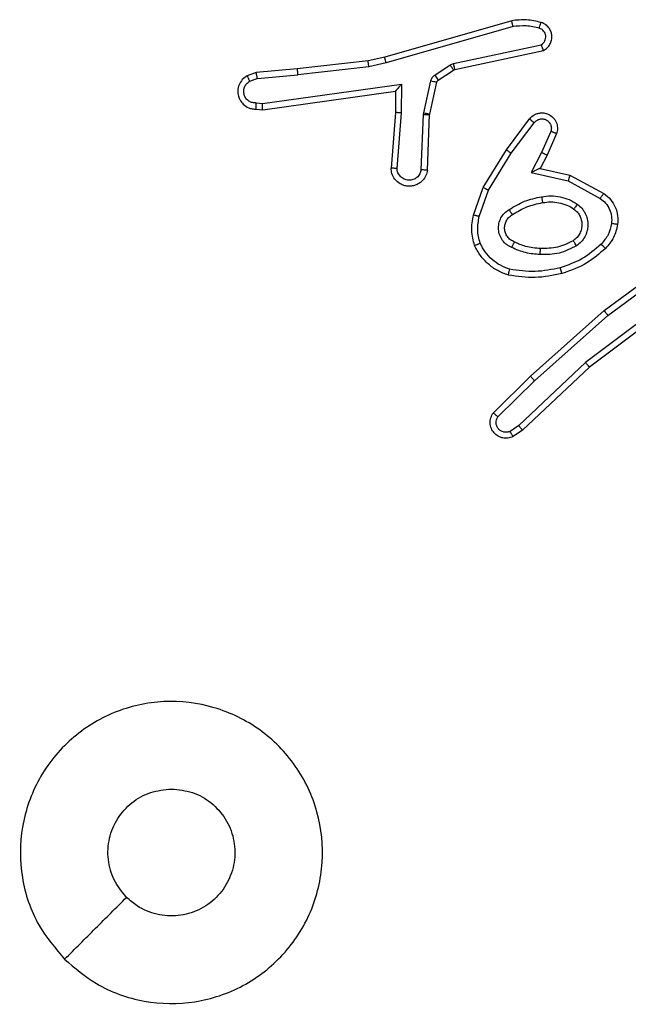
# Model space of a CAD drawing. Units: millimetres. Extents: x -4534 to 4839, y -3372 to 6142.
# Drawn here: x 1748 to 1768, y 2345 to 2378 of the extents above; entities that cross this region are included whole.
import ezdxf

# ---------------------------------------------------------------- set-up
doc = ezdxf.new("R2010")
doc.units = ezdxf.units.MM
doc.layers.add('Toestel 2D', color=7, linetype='Continuous', lineweight=20)

# ---------------------------------------------------------------- blocks, each defined once
blk = doc.blocks.new('wd1461')
at = {"color": 7, "linetype": 'Continuous', "lineweight": 25}
for p, q in [((-119.131, 23.1007), (-119.5516, 22.9801)), ((-119.127, 23.0812), (-119.547, 22.9608)), ((-119.3244, 22.9585), (-119.0335, 23.0212)), ((-119.5516, 22.9801), (-119.6065, 22.9677)), ((-119.3198, 22.9388), (-119.0263, 23.0021)), ((-119.6065, 22.9677), (-119.841, 22.9412)), ((-119.6036, 22.9481), (-119.8394, 22.9214)), ((-119.547, 22.9608), (-119.6036, 22.9481)), ((-119.386, 22.9205), (-119.3347, 22.9541)), ((-119.3347, 22.9541), (-119.3244, 22.9585)), ((-119.9763, 22.9287), (-120.0063, 22.9182)), ((-119.841, 22.9412), (-119.9763, 22.9287)), ((-119.9725, 22.9091), (-119.8394, 22.9214)), ((-119.3746, 22.9037), (-119.3234, 22.9374)), ((-119.3234, 22.9374), (-119.3198, 22.9388)), ((-119.9725, 22.9091), (-119.9986, 22.8999)), ((-119.9561, 22.8262), (-119.4957, 22.8909)), ((-119.4957, 22.8909), (-119.4967, 22.7955)), ((-119.4225, 22.7959), (-119.399, 22.9016)), ((-119.4027, 22.7915), (-119.3791, 22.8972)), ((-119.9552, 22.8061), (-119.5156, 22.8678)), ((-119.5156, 22.8678), (-119.5163, 22.7964)), ((-119.5156, 22.8678), (-119.5156, 22.8678)), ((-119.9765, 22.8282), (-119.9561, 22.8262)), ((-119.9763, 22.8081), (-119.9552, 22.8061)), ((-119.5163, 22.7964), (-119.5307, 22.6123)), ((-119.4967, 22.7955), (-119.511, 22.6118)), ((-119.4306, 22.6072), (-119.4232, 22.7905)), ((-119.4232, 22.7905), (-119.4225, 22.7959)), ((-119.4103, 22.6055), (-119.4029, 22.7897)), ((-119.4029, 22.7897), (-119.4027, 22.7915)), ((-119.1491, 22.6736), (-119.0721, 22.7753)), ((-119.1331, 22.6619), (-119.0566, 22.7629)), ((-119.0018, 22.7342), (-119.0327, 22.6642)), ((-118.9829, 22.7268), (-119.0144, 22.6555)), ((-119.2259, 22.5489), (-119.1491, 22.6736)), ((-119.2084, 22.5398), (-119.1331, 22.6619)), ((-119.0327, 22.6642), (-119.0672, 22.5978)), ((-119.0144, 22.6555), (-119.0373, 22.6117)), ((-119.0672, 22.5978), (-118.9445, 22.5705)), ((-119.0373, 22.6117), (-118.9388, 22.5898)), ((-118.9388, 22.5898), (-118.8265, 22.5287)), ((-118.9445, 22.5705), (-118.8385, 22.5125)), ((-119.2578, 22.4571), (-119.2259, 22.5489)), ((-119.2386, 22.4526), (-119.2084, 22.5398)), ((-118.8252, 22.1408), (-118.5951, 22.3111)), ((-118.8128, 22.1251), (-118.5854, 22.2934)), ((-118.5872, 22.1948), (-118.887, 21.9688)), ((-118.5751, 22.1789), (-118.8738, 21.9536)), ((-119.0692, 21.9237), (-118.8252, 22.1408)), ((-119.0558, 21.9089), (-118.8128, 22.1251)), ((-118.887, 21.9688), (-119.1078, 21.7602)), ((-118.8738, 21.9536), (-119.0951, 21.7447)), ((-119.1919, 21.8028), (-119.0692, 21.9237)), ((-119.1771, 21.7894), (-119.0558, 21.9089)), ((-119.1078, 21.7602), (-119.1367, 21.741)), ((-119.0951, 21.7447), (-119.1266, 21.7238))]:
    blk.add_line(p, q, dxfattribs=at)
for points, knots in [([(-119.0342, 23.0949), (-119.0502, 23.0985), (-119.0822, 23.1056), (-119.1147, 23.1024), (-119.131, 23.1007)], [0, 0, 0, 0, 0.500053, 1, 1, 1, 1]), ([(-119.127, 23.0812), (-119.1274, 23.0828), (-119.128, 23.0858), (-119.129, 23.0899), (-119.1297, 23.0935), (-119.1304, 23.0971), (-119.131, 23.1001), (-119.131, 23.1005), (-119.131, 23.1007)], [0, 0, 0, 0, 0.152153, 0.296873, 0.433267, 0.561938, 0.796351, 1, 1, 1, 1]), ([(-119.04, 23.0758), (-119.0544, 23.079), (-119.0831, 23.0854), (-119.1124, 23.0826), (-119.127, 23.0812)], [0, 0, 0, 0, 0.499771, 1, 1, 1, 1]), ([(-119.04, 23.0758), (-119.0393, 23.0783), (-119.0378, 23.0833), (-119.0359, 23.0896), (-119.0345, 23.094), (-119.0343, 23.0946), (-119.0342, 23.0949)], [0, 0, 0, 0, 0.250247, 0.500019, 0.749925, 1, 1, 1, 1]), ([(-119.0263, 23.0021), (-119.0219, 23.0048), (-119.0132, 23.0101), (-119.0041, 23.0225), (-118.9988, 23.0365), (-118.998, 23.0502), (-119.0006, 23.0633), (-119.0067, 23.0757), (-119.0177, 23.088), (-119.0285, 23.0925), (-119.0342, 23.0949)], [0, 0, 0, 0, 0.129001, 0.254955, 0.378275, 0.5004, 0.595367, 0.710317, 0.845299, 1, 1, 1, 1]), ([(-119.0335, 23.0212), (-119.0311, 23.0229), (-119.0264, 23.0262), (-119.0214, 23.0335), (-119.0187, 23.0419), (-119.0185, 23.0507), (-119.0208, 23.0591), (-119.0254, 23.0666), (-119.0319, 23.0726), (-119.0373, 23.0747), (-119.04, 23.0758)], [0, 0, 0, 0, 0.124846, 0.250061, 0.375021, 0.500064, 0.625015, 0.74984, 0.874665, 1, 1, 1, 1]), ([(-119.0263, 23.0021), (-119.0264, 23.0024), (-119.0266, 23.0029), (-119.0279, 23.0062), (-119.0293, 23.0099), (-119.0305, 23.0133), (-119.032, 23.0171), (-119.033, 23.0198), (-119.0335, 23.0212)], [0, 0, 0, 0, 0.228648, 0.470464, 0.597338, 0.727863, 0.862359, 1, 1, 1, 1]), ([(-119.547, 22.9608), (-119.5475, 22.9625), (-119.5483, 22.9659), (-119.5494, 22.9704), (-119.5503, 22.974), (-119.551, 22.9773), (-119.5516, 22.9796), (-119.5516, 22.9799), (-119.5516, 22.9801)], [0, 0, 0, 0, 0.173955, 0.334263, 0.480329, 0.611863, 0.833858, 1, 1, 1, 1]), ([(-119.6036, 22.9481), (-119.6038, 22.9496), (-119.6044, 22.9527), (-119.605, 22.957), (-119.6056, 22.9606), (-119.6062, 22.9642), (-119.6065, 22.9671), (-119.6065, 22.9675), (-119.6065, 22.9677)], [0, 0, 0, 0, 0.155172, 0.30199, 0.440053, 0.569362, 0.80159, 1, 1, 1, 1]), ([(-119.3347, 22.9541), (-119.333, 22.9517), (-119.3298, 22.9467), (-119.3261, 22.9412), (-119.3239, 22.9379), (-119.3235, 22.9375), (-119.3234, 22.9374)], [0, 0, 0, 0, 0.27974, 0.558794, 0.779333, 1, 1, 1, 1]), ([(-119.3244, 22.9585), (-119.3238, 22.9559), (-119.3227, 22.9507), (-119.3212, 22.9442), (-119.3201, 22.9397), (-119.3199, 22.9391), (-119.3198, 22.9388)], [0, 0, 0, 0, 0.250012, 0.499795, 0.74988, 1, 1, 1, 1]), ([(-120.0063, 22.9182), (-120.0121, 22.9143), (-120.0235, 22.9067), (-120.0341, 22.889), (-120.0385, 22.8699), (-120.0365, 22.8525), (-120.0303, 22.8368), (-120.0193, 22.8225), (-120.0045, 22.813), (-119.9893, 22.8083), (-119.9808, 22.8082), (-119.9763, 22.8081)], [0, 0, 0, 0, 0.1315413, 0.2587101, 0.3815042, 0.4998262, 0.5876623, 0.7003803, 0.8375114, 0.9155624, 1, 1, 1, 1]), ([(-120.0063, 22.9182), (-120.0062, 22.918), (-120.0061, 22.9174), (-120.0048, 22.9143), (-120.0034, 22.9108), (-120.002, 22.9076), (-120.0004, 22.9039), (-119.9992, 22.9013), (-119.9986, 22.8999)], [0, 0, 0, 0, 0.222869, 0.463625, 0.590428, 0.722272, 0.859196, 1, 1, 1, 1]), ([(-119.9725, 22.9091), (-119.9729, 22.9107), (-119.9736, 22.9137), (-119.9745, 22.918), (-119.9752, 22.9215), (-119.9759, 22.9251), (-119.9764, 22.928), (-119.9763, 22.9285), (-119.9763, 22.9287)], [0, 0, 0, 0, 0.156012, 0.30316, 0.441193, 0.570459, 0.802358, 1, 1, 1, 1]), ([(-119.841, 22.9412), (-119.841, 22.9409), (-119.8411, 22.9403), (-119.8408, 22.9357), (-119.8402, 22.9291), (-119.8397, 22.924), (-119.8394, 22.9214)], [0, 0, 0, 0, 0.250417, 0.500209, 0.749916, 1, 1, 1, 1]), ([(-119.399, 22.9016), (-119.3985, 22.9035), (-119.3974, 22.9073), (-119.3944, 22.9124), (-119.3907, 22.917), (-119.3875, 22.9193), (-119.386, 22.9205)], [0, 0, 0, 0, 0.249792, 0.499844, 0.751053, 1, 1, 1, 1]), ([(-119.386, 22.9205), (-119.3843, 22.9181), (-119.381, 22.9131), (-119.3774, 22.9076), (-119.3751, 22.9043), (-119.3748, 22.9039), (-119.3746, 22.9037)], [0, 0, 0, 0, 0.280345, 0.559158, 0.779505, 1, 1, 1, 1]), ([(-119.9765, 22.8282), (-119.9808, 22.8283), (-119.9895, 22.8284), (-120.0015, 22.8341), (-120.0111, 22.8432), (-120.0169, 22.855), (-120.0186, 22.868), (-120.016, 22.8809), (-120.0092, 22.8923), (-120.0021, 22.8974), (-119.9986, 22.8999)], [0, 0, 0, 0, 0.125045, 0.250173, 0.375337, 0.500024, 0.625084, 0.749856, 0.874875, 1, 1, 1, 1]), ([(-119.4957, 22.8909), (-119.4984, 22.8879), (-119.5028, 22.8829), (-119.5081, 22.8767), (-119.5115, 22.8727), (-119.5138, 22.87), (-119.5154, 22.8682), (-119.5155, 22.8679), (-119.5156, 22.8678)], [0, 0, 0, 0, 0.300674, 0.5031173, 0.6509103, 0.7806632, 0.8956951, 1, 1, 1, 1]), ([(-119.399, 22.9016), (-119.3961, 22.901), (-119.3903, 22.8997), (-119.3837, 22.8983), (-119.3799, 22.8974), (-119.3794, 22.8973), (-119.3791, 22.8972)], [0, 0, 0, 0, 0.27897, 0.558836, 0.779362, 1, 1, 1, 1]), ([(-119.3791, 22.8972), (-119.3787, 22.8985), (-119.3778, 22.9011), (-119.3757, 22.9028), (-119.3746, 22.9037)], [0, 0, 0, 0, 0.48492, 1, 1, 1, 1]), ([(-119.9763, 22.8081), (-119.9764, 22.8082), (-119.9764, 22.8083), (-119.9765, 22.8097), (-119.9765, 22.8117), (-119.9766, 22.8151), (-119.9765, 22.8207), (-119.9765, 22.8257), (-119.9765, 22.8282)], [0, 0, 0, 0, 0.1333475, 0.2648097, 0.3936071, 0.5196224, 0.7643184, 1, 1, 1, 1]), ([(-119.9552, 22.8061), (-119.9553, 22.8063), (-119.9554, 22.8067), (-119.9557, 22.8097), (-119.9558, 22.8134), (-119.9559, 22.8171), (-119.956, 22.8214), (-119.9561, 22.8246), (-119.9561, 22.8262)], [0, 0, 0, 0, 0.197979, 0.430433, 0.559486, 0.69758, 0.844457, 1, 1, 1, 1]), ([(-119.4967, 22.7955), (-119.4993, 22.7957), (-119.5044, 22.796), (-119.5109, 22.7963), (-119.5154, 22.7965), (-119.516, 22.7964), (-119.5163, 22.7964)], [0, 0, 0, 0, 0.250167, 0.499608, 0.75015, 1, 1, 1, 1]), ([(-119.4232, 22.7905), (-119.4203, 22.7904), (-119.4143, 22.7902), (-119.4076, 22.7899), (-119.4036, 22.7897), (-119.4032, 22.7897), (-119.4029, 22.7897)], [0, 0, 0, 0, 0.27992, 0.559099, 0.779701, 1, 1, 1, 1]), ([(-119.4225, 22.7959), (-119.4196, 22.7953), (-119.4139, 22.794), (-119.4073, 22.7925), (-119.4034, 22.7917), (-119.4029, 22.7916), (-119.4027, 22.7915)], [0, 0, 0, 0, 0.279036, 0.558867, 0.77937, 1, 1, 1, 1]), ([(-119.0721, 22.7753), (-119.0717, 22.7758), (-119.0675, 22.7812), (-119.0594, 22.7879), (-119.0471, 22.7935), (-119.0352, 22.796), (-119.021, 22.7953), (-119.0051, 22.7897), (-118.9908, 22.7779), (-118.9817, 22.7613), (-118.9787, 22.7434), (-118.9815, 22.7322), (-118.9829, 22.7268)], [0, 0, 0, 0, 0.0149111, 0.1412181, 0.2107507, 0.2936747, 0.3903791, 0.5005664, 0.6355272, 0.7636595, 0.8851747, 1, 1, 1, 1]), ([(-119.0721, 22.7753), (-119.072, 22.7752), (-119.0719, 22.7751), (-119.0708, 22.7742), (-119.0692, 22.7729), (-119.0665, 22.7707), (-119.0622, 22.7674), (-119.0584, 22.7644), (-119.0566, 22.7629)], [0, 0, 0, 0, 0.139756, 0.275408, 0.406484, 0.533486, 0.77536, 1, 1, 1, 1]), ([(-119.0566, 22.7629), (-119.0541, 22.7657), (-119.049, 22.7711), (-119.0385, 22.7754), (-119.0273, 22.776), (-119.0166, 22.7726), (-119.0076, 22.7657), (-119.0018, 22.7562), (-118.9993, 22.7451), (-119.001, 22.7378), (-119.0018, 22.7342)], [0, 0, 0, 0, 0.125155, 0.250391, 0.374856, 0.500096, 0.624995, 0.75007, 0.875023, 1, 1, 1, 1]), ([(-118.9829, 22.7268), (-118.9832, 22.7269), (-118.9837, 22.7271), (-118.987, 22.7284), (-118.9906, 22.7298), (-118.994, 22.7311), (-118.9977, 22.7326), (-119.0004, 22.7337), (-119.0018, 22.7342)], [0, 0, 0, 0, 0.227952, 0.470065, 0.596501, 0.727489, 0.861196, 1, 1, 1, 1]), ([(-119.1491, 22.6736), (-119.1489, 22.6734), (-119.1484, 22.673), (-119.1448, 22.6703), (-119.1395, 22.6664), (-119.1352, 22.6634), (-119.1331, 22.6619)], [0, 0, 0, 0, 0.249711, 0.499811, 0.749353, 1, 1, 1, 1]), ([(-119.0144, 22.6555), (-119.0147, 22.6556), (-119.0153, 22.6558), (-119.0195, 22.6578), (-119.0256, 22.6607), (-119.0303, 22.663), (-119.0327, 22.6642)], [0, 0, 0, 0, 0.250243, 0.500073, 0.749957, 1, 1, 1, 1]), ([(-119.4103, 22.6055), (-119.4115, 22.5998), (-119.4142, 22.5871), (-119.4242, 22.5729), (-119.4358, 22.563), (-119.4471, 22.5568), (-119.4603, 22.553), (-119.4743, 22.5523), (-119.4878, 22.5548), (-119.5034, 22.5615), (-119.5183, 22.5743), (-119.5287, 22.5932), (-119.53, 22.6062), (-119.5307, 22.6123)], [0, 0, 0, 0, 0.096982, 0.213483, 0.279286, 0.349966, 0.425515, 0.504798, 0.580503, 0.652267, 0.783414, 0.899376, 1, 1, 1, 1]), ([(-119.511, 22.6118), (-119.5135, 22.6118), (-119.5185, 22.6119), (-119.525, 22.6121), (-119.5287, 22.6122), (-119.5304, 22.6123), (-119.5306, 22.6123), (-119.5307, 22.6123)], [0, 0, 0, 0, 0.2382468, 0.4835087, 0.7370004, 0.8676314, 1, 1, 1, 1]), ([(-119.4306, 22.6072), (-119.4318, 22.6024), (-119.4343, 22.5927), (-119.4445, 22.5811), (-119.4578, 22.5738), (-119.4729, 22.5718), (-119.4877, 22.5755), (-119.5001, 22.5842), (-119.5088, 22.5969), (-119.5103, 22.6068), (-119.511, 22.6118)], [0, 0, 0, 0, 0.124906, 0.250069, 0.375036, 0.499878, 0.624886, 0.750009, 0.874867, 1, 1, 1, 1]), ([(-119.4103, 22.6055), (-119.4104, 22.6055), (-119.4106, 22.6055), (-119.4119, 22.6056), (-119.4139, 22.6058), (-119.4174, 22.6061), (-119.423, 22.6065), (-119.4281, 22.607), (-119.4306, 22.6072)], [0, 0, 0, 0, 0.132325, 0.261976, 0.390281, 0.516473, 0.761927, 1, 1, 1, 1]), ([(-119.0373, 22.6117), (-119.0374, 22.6117), (-119.0377, 22.6115), (-119.0401, 22.6105), (-119.0437, 22.6088), (-119.049, 22.6063), (-119.057, 22.6027), (-119.0634, 22.5997), (-119.0672, 22.5978)], [0, 0, 0, 0, 0.10159, 0.214841, 0.345248, 0.496311, 0.69849, 1, 1, 1, 1]), ([(-118.9388, 22.5898), (-118.9389, 22.5896), (-118.9391, 22.5892), (-118.94, 22.5862), (-118.941, 22.5826), (-118.942, 22.5791), (-118.9432, 22.575), (-118.9441, 22.572), (-118.9445, 22.5705)], [0, 0, 0, 0, 0.207674, 0.443131, 0.571484, 0.707206, 0.850202, 1, 1, 1, 1]), ([(-119.2259, 22.5489), (-119.2257, 22.5488), (-119.2251, 22.5484), (-119.2211, 22.5464), (-119.2153, 22.5434), (-119.2107, 22.541), (-119.2084, 22.5398)], [0, 0, 0, 0, 0.250148, 0.499902, 0.749362, 1, 1, 1, 1]), ([(-118.8265, 22.5287), (-118.8267, 22.5285), (-118.827, 22.5281), (-118.8292, 22.5252), (-118.8316, 22.5219), (-118.8337, 22.5191), (-118.836, 22.5159), (-118.8376, 22.5136), (-118.8385, 22.5125)], [0, 0, 0, 0, 0.235988, 0.480912, 0.606678, 0.735572, 0.866157, 1, 1, 1, 1]), ([(-118.8265, 22.5287), (-118.8186, 22.5224), (-118.803, 22.5098), (-118.7878, 22.4838), (-118.7793, 22.4553), (-118.7805, 22.4359), (-118.7811, 22.4263)], [0, 0, 0, 0, 0.255706, 0.507619, 0.755778, 1, 1, 1, 1]), ([(-119.1397, 22.4756), (-119.1231, 22.4857), (-119.0897, 22.5057), (-119.0517, 22.5139), (-119.0327, 22.518)], [0, 0, 0, 0, 0.500066, 1, 1, 1, 1]), ([(-119.1289, 22.4587), (-119.1134, 22.4681), (-119.0823, 22.4869), (-119.0468, 22.4945), (-119.029, 22.4983)], [0, 0, 0, 0, 0.500098, 1, 1, 1, 1]), ([(-119.0327, 22.518), (-119.0224, 22.5193), (-119.0019, 22.5221), (-118.9709, 22.5183), (-118.9409, 22.5095), (-118.9232, 22.4989), (-118.9143, 22.4935)], [0, 0, 0, 0, 0.250063, 0.500146, 0.749972, 1, 1, 1, 1]), ([(-119.0327, 22.518), (-119.0322, 22.5154), (-119.0313, 22.5102), (-119.0301, 22.5037), (-119.0292, 22.4992), (-119.0291, 22.4986), (-119.029, 22.4983)], [0, 0, 0, 0, 0.250276, 0.499976, 0.750022, 1, 1, 1, 1]), ([(-119.029, 22.4983), (-119.02, 22.4995), (-119.0021, 22.502), (-118.975, 22.4989), (-118.9488, 22.4912), (-118.9333, 22.4819), (-118.9255, 22.4772)], [0, 0, 0, 0, 0.249629, 0.499856, 0.74982, 1, 1, 1, 1]), ([(-118.9143, 22.4935), (-118.9158, 22.4914), (-118.9187, 22.4871), (-118.9225, 22.4818), (-118.9251, 22.478), (-118.9254, 22.4775), (-118.9255, 22.4772)], [0, 0, 0, 0, 0.249591, 0.500036, 0.74965, 1, 1, 1, 1]), ([(-118.9143, 22.4935), (-118.9091, 22.4892), (-118.8987, 22.4805), (-118.8877, 22.4632), (-118.8807, 22.4441), (-118.8786, 22.4238), (-118.8815, 22.4036), (-118.8891, 22.3847), (-118.9009, 22.3679), (-118.9116, 22.3596), (-118.917, 22.3555)], [0, 0, 0, 0, 0.125098, 0.250156, 0.375036, 0.499925, 0.625061, 0.750106, 0.875113, 1, 1, 1, 1]), ([(-118.8385, 22.5125), (-118.8321, 22.5075), (-118.8195, 22.4974), (-118.8068, 22.4765), (-118.7997, 22.4531), (-118.8006, 22.437), (-118.8011, 22.429)], [0, 0, 0, 0, 0.2502651, 0.5001336, 0.7500303, 1, 1, 1, 1]), ([(-119.1308, 22.3496), (-119.1367, 22.3525), (-119.1484, 22.3584), (-119.1622, 22.3729), (-119.1717, 22.3903), (-119.1758, 22.4098), (-119.1744, 22.4296), (-119.1676, 22.4482), (-119.156, 22.4645), (-119.1451, 22.4719), (-119.1397, 22.4756)], [0, 0, 0, 0, 0.125029, 0.249955, 0.374995, 0.500014, 0.625049, 0.749859, 0.874879, 1, 1, 1, 1]), ([(-119.1224, 22.368), (-119.127, 22.3702), (-119.136, 22.3745), (-119.1461, 22.3855), (-119.1526, 22.398), (-119.1552, 22.4112), (-119.1544, 22.4244), (-119.1501, 22.4374), (-119.1418, 22.4499), (-119.1333, 22.4557), (-119.1289, 22.4587)], [0, 0, 0, 0, 0.133078, 0.261482, 0.384629, 0.50264, 0.612331, 0.73028, 0.859631, 1, 1, 1, 1]), ([(-119.1289, 22.4587), (-119.1289, 22.4587), (-119.1291, 22.4589), (-119.1302, 22.4604), (-119.1318, 22.463), (-119.1339, 22.4662), (-119.1365, 22.4705), (-119.1386, 22.4739), (-119.1397, 22.4756)], [0, 0, 0, 0, 0.124733, 0.332822, 0.46823, 0.624564, 0.802078, 1, 1, 1, 1]), ([(-118.9255, 22.4772), (-118.9219, 22.4742), (-118.9145, 22.468), (-118.9063, 22.4558), (-118.9007, 22.4419), (-118.8986, 22.4268), (-118.9002, 22.4112), (-118.9056, 22.3962), (-118.9146, 22.3826), (-118.9232, 22.3758), (-118.9275, 22.3724)], [0, 0, 0, 0, 0.115892, 0.234316, 0.355572, 0.479284, 0.605626, 0.734491, 0.866023, 1, 1, 1, 1]), ([(-119.2542, 22.3566), (-119.2585, 22.373), (-119.2673, 22.4063), (-119.261, 22.4401), (-119.2578, 22.4571)], [0, 0, 0, 0, 0.495063, 1, 1, 1, 1]), ([(-119.2386, 22.4526), (-119.24, 22.4529), (-119.2429, 22.4536), (-119.2468, 22.4545), (-119.2502, 22.4553), (-119.2539, 22.4562), (-119.2571, 22.4569), (-119.2576, 22.4571), (-119.2578, 22.4571)], [0, 0, 0, 0, 0.14142, 0.278489, 0.409782, 0.537074, 0.777165, 1, 1, 1, 1]), ([(-119.2358, 22.3638), (-119.2396, 22.3785), (-119.2471, 22.4079), (-119.2415, 22.4377), (-119.2386, 22.4526)], [0, 0, 0, 0, 0.500021, 1, 1, 1, 1]), ([(-118.8011, 22.429), (-118.804, 22.4162), (-118.8098, 22.3906), (-118.8269, 22.3708), (-118.8355, 22.3609)], [0, 0, 0, 0, 0.500002, 1, 1, 1, 1]), ([(-118.7811, 22.4263), (-118.7845, 22.4113), (-118.7912, 22.3815), (-118.8112, 22.3583), (-118.8212, 22.3467)], [0, 0, 0, 0, 0.50016, 1, 1, 1, 1]), ([(-118.7811, 22.4263), (-118.7814, 22.4263), (-118.782, 22.4264), (-118.7867, 22.427), (-118.7933, 22.4279), (-118.7985, 22.4286), (-118.8011, 22.429)], [0, 0, 0, 0, 0.2500315, 0.5001372, 0.7498665, 1, 1, 1, 1]), ([(-119.2542, 22.3566), (-119.254, 22.3566), (-119.2536, 22.3568), (-119.251, 22.3579), (-119.2477, 22.3592), (-119.2444, 22.3605), (-119.2403, 22.3621), (-119.2373, 22.3633), (-119.2358, 22.3638)], [0, 0, 0, 0, 0.192492, 0.422828, 0.552835, 0.691457, 0.840379, 1, 1, 1, 1]), ([(-119.1378, 22.2777), (-119.1483, 22.2817), (-119.1693, 22.2896), (-119.1966, 22.3096), (-119.22, 22.3341), (-119.2305, 22.3539), (-119.2358, 22.3638)], [0, 0, 0, 0, 0.249914, 0.500074, 0.750177, 1, 1, 1, 1]), ([(-119.1308, 22.3496), (-119.1299, 22.3515), (-119.1283, 22.3551), (-119.1263, 22.3598), (-119.1247, 22.3633), (-119.1234, 22.3661), (-119.1226, 22.3677), (-119.1225, 22.3679), (-119.1224, 22.368)], [0, 0, 0, 0, 0.198048, 0.375679, 0.532029, 0.667507, 0.875515, 1, 1, 1, 1]), ([(-119.036, 22.3464), (-119.0528, 22.3478), (-119.0828, 22.3504), (-119.1103, 22.3626), (-119.1224, 22.368)], [0, 0, 0, 0, 0.5584224, 1, 1, 1, 1]), ([(-118.9275, 22.3724), (-118.9446, 22.3639), (-118.9787, 22.3467), (-119.0169, 22.3465), (-119.036, 22.3464)], [0, 0, 0, 0, 0.500122, 1, 1, 1, 1]), ([(-118.8355, 22.3609), (-118.8554, 22.3435), (-118.8954, 22.3087), (-118.9455, 22.2915), (-118.9706, 22.2828)], [0, 0, 0, 0, 0.499991, 1, 1, 1, 1]), ([(-118.917, 22.3555), (-118.9184, 22.3577), (-118.9212, 22.3621), (-118.9247, 22.3678), (-118.927, 22.3716), (-118.9274, 22.3722), (-118.9275, 22.3724)], [0, 0, 0, 0, 0.250218, 0.5003, 0.750033, 1, 1, 1, 1]), ([(-118.8212, 22.3467), (-118.8215, 22.3469), (-118.822, 22.3473), (-118.8252, 22.3506), (-118.8299, 22.3553), (-118.8336, 22.359), (-118.8355, 22.3609)], [0, 0, 0, 0, 0.250218, 0.499684, 0.750122, 1, 1, 1, 1]), ([(-119.1424, 22.2584), (-119.1545, 22.2629), (-119.1785, 22.2717), (-119.2098, 22.2944), (-119.2364, 22.3225), (-119.2482, 22.3452), (-119.2542, 22.3566)], [0, 0, 0, 0, 0.250034, 0.499929, 0.749993, 1, 1, 1, 1]), ([(-119.0372, 22.3263), (-119.0534, 22.3276), (-119.0859, 22.3303), (-119.1158, 22.3432), (-119.1308, 22.3496)], [0, 0, 0, 0, 0.500155, 1, 1, 1, 1]), ([(-118.917, 22.3555), (-118.9359, 22.346), (-118.9737, 22.3269), (-119.016, 22.3265), (-119.0372, 22.3263)], [0, 0, 0, 0, 0.499998, 1, 1, 1, 1]), ([(-119.0372, 22.3263), (-119.0371, 22.3281), (-119.037, 22.3315), (-119.0367, 22.3361), (-119.0365, 22.3398), (-119.0363, 22.3433), (-119.0361, 22.3459), (-119.036, 22.3462), (-119.036, 22.3464)], [0, 0, 0, 0, 0.169106, 0.325961, 0.469693, 0.600865, 0.825436, 1, 1, 1, 1]), ([(-118.8212, 22.3467), (-118.8408, 22.3295), (-118.8832, 22.2922), (-118.9365, 22.2736), (-118.9652, 22.2636)], [0, 0, 0, 0, 0.462792, 1, 1, 1, 1]), ([(-119.1424, 22.2584), (-119.1424, 22.2587), (-119.1424, 22.2592), (-119.1416, 22.2624), (-119.1407, 22.2661), (-119.1399, 22.2696), (-119.1389, 22.2735), (-119.1381, 22.2763), (-119.1378, 22.2777)], [0, 0, 0, 0, 0.221664, 0.46179, 0.589066, 0.721003, 0.858271, 1, 1, 1, 1]), ([(-118.9652, 22.2636), (-118.9946, 22.2575), (-119.0533, 22.2453), (-119.1127, 22.2541), (-119.1424, 22.2584)], [0, 0, 0, 0, 0.5001157, 1, 1, 1, 1]), ([(-118.9706, 22.2828), (-118.9983, 22.2771), (-119.0537, 22.2656), (-119.1098, 22.2737), (-119.1378, 22.2777)], [0, 0, 0, 0, 0.500072, 1, 1, 1, 1]), ([(-118.9652, 22.2636), (-118.9653, 22.2639), (-118.9655, 22.2645), (-118.9667, 22.2689), (-118.9686, 22.2753), (-118.9699, 22.2803), (-118.9706, 22.2828)], [0, 0, 0, 0, 0.250398, 0.500079, 0.750003, 1, 1, 1, 1]), ([(-118.8252, 22.1408), (-118.8251, 22.1406), (-118.8249, 22.1402), (-118.8231, 22.1379), (-118.8208, 22.1351), (-118.8185, 22.1322), (-118.8158, 22.1288), (-118.8138, 22.1264), (-118.8128, 22.1251)], [0, 0, 0, 0, 0.198409, 0.430986, 0.560115, 0.697896, 0.844355, 1, 1, 1, 1]), ([(-118.8738, 21.9536), (-118.874, 21.9538), (-118.8744, 21.9541), (-118.8762, 21.9563), (-118.8787, 21.9591), (-118.881, 21.9619), (-118.8839, 21.9651), (-118.8859, 21.9675), (-118.887, 21.9688)], [0, 0, 0, 0, 0.198615, 0.430454, 0.560173, 0.697397, 0.844401, 1, 1, 1, 1]), ([(-119.0692, 21.9237), (-119.069, 21.9235), (-119.0688, 21.9231), (-119.0665, 21.9207), (-119.064, 21.9178), (-119.0616, 21.9152), (-119.0588, 21.9122), (-119.0568, 21.91), (-119.0558, 21.9089)], [0, 0, 0, 0, 0.217469, 0.45685, 0.584372, 0.717242, 0.85587, 1, 1, 1, 1]), ([(-119.1266, 21.7238), (-119.1323, 21.7216), (-119.1432, 21.7175), (-119.1606, 21.7185), (-119.1765, 21.7243), (-119.19, 21.7353), (-119.1996, 21.7503), (-119.2036, 21.7681), (-119.2016, 21.7868), (-119.1952, 21.7974), (-119.1919, 21.8028)], [0, 0, 0, 0, 0.1305457, 0.2450337, 0.3641306, 0.4857743, 0.6102875, 0.7374766, 0.8674054, 1, 1, 1, 1]), ([(-119.1919, 21.8028), (-119.1918, 21.8026), (-119.1915, 21.8021), (-119.1889, 21.7998), (-119.186, 21.7972), (-119.1834, 21.7949), (-119.1804, 21.7922), (-119.1782, 21.7904), (-119.1771, 21.7894)], [0, 0, 0, 0, 0.226618, 0.468611, 0.595462, 0.725946, 0.860831, 1, 1, 1, 1]), ([(-119.1367, 21.741), (-119.1401, 21.7398), (-119.1468, 21.7375), (-119.1577, 21.7383), (-119.1676, 21.7424), (-119.1758, 21.7494), (-119.1813, 21.7588), (-119.1834, 21.7693), (-119.1823, 21.7801), (-119.1788, 21.7863), (-119.1771, 21.7894)], [0, 0, 0, 0, 0.125139, 0.250214, 0.374896, 0.500327, 0.624955, 0.750013, 0.874934, 1, 1, 1, 1]), ([(-119.1266, 21.7238), (-119.1266, 21.7238), (-119.1268, 21.724), (-119.1275, 21.7252), (-119.1286, 21.7269), (-119.1304, 21.7299), (-119.1332, 21.7346), (-119.1356, 21.7389), (-119.1367, 21.741)], [0, 0, 0, 0, 0.137807, 0.27221, 0.403079, 0.529978, 0.772142, 1, 1, 1, 1]), ([(-119.0951, 21.7447), (-119.0952, 21.7449), (-119.0956, 21.7452), (-119.0975, 21.7474), (-119.0998, 21.7503), (-119.1022, 21.7531), (-119.1048, 21.7565), (-119.1068, 21.759), (-119.1078, 21.7602)], [0, 0, 0, 0, 0.198347, 0.430695, 0.559733, 0.698092, 0.84462, 1, 1, 1, 1]), ([(-120.6105, 19.9937), (-120.6408, 20.0295), (-120.7076, 20.1085), (-120.7595, 20.2629), (-120.7587, 20.4334), (-120.7028, 20.5957), (-120.5947, 20.7287), (-120.4497, 20.8191), (-120.283, 20.8561), (-120.1131, 20.8356), (-119.9595, 20.7604), (-119.8393, 20.6386), (-119.7666, 20.4836), (-119.7489, 20.3135), (-119.7883, 20.1471), (-119.8811, 20.0033), (-120.016, 19.8982), (-120.1782, 19.8436), (-120.3487, 19.8465), (-120.5002, 19.8993), (-120.5768, 19.9649), (-120.6105, 19.9937)], [0, 0, 0, 0, 0.044741, 0.098645, 0.15194, 0.205883, 0.260202, 0.313207, 0.366994, 0.420858, 0.474345, 0.527992, 0.58191, 0.635432, 0.689073, 0.742829, 0.796635, 0.850211, 0.903793, 0.957779, 1, 1, 1, 1]), ([(-120.4056, 20.1986), (-120.4207, 20.2169), (-120.4508, 20.2535), (-120.4697, 20.3235), (-120.4659, 20.3949), (-120.4381, 20.4614), (-120.3902, 20.5145), (-120.3274, 20.5503), (-120.2805, 20.5548), (-120.2572, 20.5571)], [0, 0, 0, 0, 0.143075, 0.286102, 0.429083, 0.572312, 0.715551, 0.858806, 1, 1, 1, 1]), ([(-120.2572, 20.5571), (-120.2336, 20.5548), (-120.1864, 20.5501), (-120.1236, 20.514), (-120.0758, 20.4607), (-120.0485, 20.3942), (-120.0446, 20.3226), (-120.0647, 20.2536), (-120.1065, 20.1951), (-120.1653, 20.1538), (-120.2346, 20.1342), (-120.3061, 20.1389), (-120.3652, 20.163), (-120.3943, 20.1886), (-120.4056, 20.1986)], [0, 0, 0, 0, 0.08585, 0.171737, 0.257539, 0.343308, 0.42912, 0.515016, 0.601016, 0.687032, 0.773004, 0.858971, 0.94486, 1, 1, 1, 1]), ([(-120.6105, 19.9937), (-120.5764, 20.0279), (-120.5082, 20.0962), (-120.4399, 20.1644), (-120.4057, 20.1986)], [0, 0, 0, 0, 0.499965, 1, 1, 1, 1])]:
    blk.add_open_spline(points, degree=3, knots=knots, dxfattribs=at)
blk = doc.blocks.new('VPL-05-WD1461')
at = {"layer": 'Toestel 2D', "color": 0, "xscale": 10, "yscale": 10, "zscale": 10}
blk.add_blockref('wd1461', (2955.475, 2146.684), dxfattribs=at)
blk = doc.blocks.new('VPL-18-RC1461')
blk.add_blockref('VPL-05-WD1461', (0, 0))

msp = doc.modelspace()

# ---------------------------------------------------------------- block references
msp.add_blockref('VPL-18-RC1461', (0, 0))

doc.saveas('drawing.dxf')
